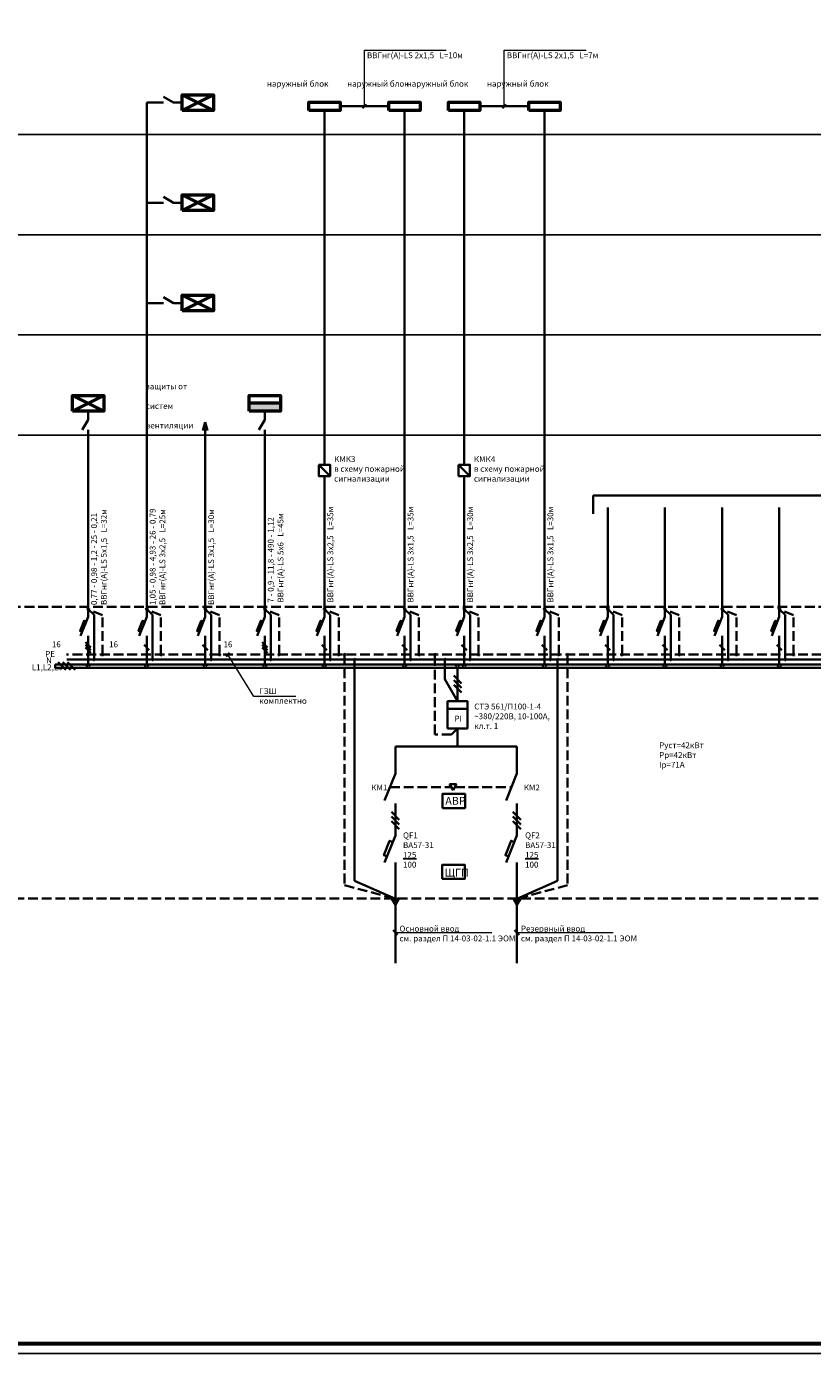
# Model space of a CAD drawing. Units: millimetres. Extents: x -1338950 to 2081943, y -161232 to 637133.
# Drawn here: x 72100 to 112284, y 139484 to 207346 of the extents above; entities that cross this region are included whole.
import ezdxf

# ---------------------------------------------------------------- set-up
doc = ezdxf.new("R2010")
doc.units = ezdxf.units.MM
doc.linetypes.add('GOST2.303 4', pattern=[7, 5, -2, 0])
for name, color, linetype, lineweight in [('01-основной', 250, 'Continuous', 18), ('Светильники', 250, 'Continuous', 53), ('Силовые сети', 144, 'Continuous', 50), ('Текстовые надписи', 250, 'Continuous', 15), ('Штрих', 250, 'Continuous', 18), ('ЭЛ', 250, 'Continuous', 25)]:
    doc.layers.add(name, color=color, linetype=linetype, lineweight=lineweight)
doc.styles.add('ГОСТ тип А', font='gost_a_italic.ttf', dxfattribs={"height": 250})

msp = doc.modelspace()

# ---------------------------------------------------------------- hatches: boundary and pattern name
at = {"layer": 'Штрих', "ltscale": 100}
h = msp.add_hatch(color=256, dxfattribs=at)
h.dxf.hatch_style = 1
h.set_gradient(color1=(0, 153, 153), one_color=1, tint=1)
h.paths.add_polyline_path([(85082, 187678.7), (85082, 188078.7), (83482, 188078.7), (83482, 187678.7)])
at = {"layer": 'ЭЛ', "lineweight": 35, "ltscale": 100}
h = msp.add_hatch(color=0, dxfattribs=at)
h.dxf.hatch_style = 1
h.set_gradient(color1=(0, 0, 255), one_color=1, tint=1)
h.paths.add_polyline_path([(75286.3, 177550.4, -1), (75212.8, 177550.4, -1)])
h = msp.add_hatch(color=0, dxfattribs=at)
h.dxf.hatch_style = 1
h.set_gradient(color1=(0, 0, 255), one_color=1, tint=1)
h.paths.add_polyline_path([(78278.9, 177550.4, -1), (78205.4, 177550.4, -1)])
h = msp.add_hatch(color=0, dxfattribs=at)
h.dxf.hatch_style = 1
h.set_gradient(color1=(0, 0, 255), one_color=1, tint=1)
h.paths.add_polyline_path([(81271.5, 177550.4, -1), (81198, 177550.4, -1)])
h = msp.add_hatch(color=0, dxfattribs=at)
h.dxf.hatch_style = 1
h.set_gradient(color1=(0, 0, 255), one_color=1, tint=1)
h.paths.add_polyline_path([(84318.7, 177550.4, -1), (84245.3, 177550.4, -1)])
h = msp.add_hatch(color=0, dxfattribs=at)
h.dxf.hatch_style = 1
h.set_gradient(color1=(0, 0, 255), one_color=1, tint=1)
h.paths.add_polyline_path([(87366, 177550.4, -1), (87292.5, 177550.4, -1)])
h = msp.add_hatch(color=0, dxfattribs=at)
h.dxf.hatch_style = 1
h.set_gradient(color1=(0, 0, 255), one_color=1, tint=1)
h.paths.add_polyline_path([(91467.8, 177550.4, -1), (91394.3, 177550.4, -1)])
h = msp.add_hatch(color=0, dxfattribs=at)
h.dxf.hatch_style = 1
h.set_gradient(color1=(0, 0, 255), one_color=1, tint=1)
h.paths.add_polyline_path([(94515, 177550.4, -1), (94441.5, 177550.4, -1)])
h = msp.add_hatch(color=0, dxfattribs=at)
h.dxf.hatch_style = 1
h.set_gradient(color1=(0, 0, 255), one_color=1, tint=1)
h.paths.add_polyline_path([(98616.8, 177550.4, -1), (98543.4, 177550.4, -1)])
h = msp.add_hatch(color=0, dxfattribs=at)
h.dxf.hatch_style = 1
h.set_gradient(color1=(0, 0, 255), one_color=1, tint=1)
h.paths.add_polyline_path([(101852, 177550.4, -1), (101778.5, 177550.4, -1)])
h = msp.add_hatch(color=0, dxfattribs=at)
h.dxf.hatch_style = 1
h.set_gradient(color1=(0, 0, 255), one_color=1, tint=1)
h.paths.add_polyline_path([(104776.8, 177550.4, -1), (104703.3, 177550.4, -1)])
h = msp.add_hatch(color=0, dxfattribs=at)
h.dxf.hatch_style = 1
h.set_gradient(color1=(0, 0, 255), one_color=1, tint=1)
h.paths.add_polyline_path([(107701.7, 177550.4, -1), (107628.2, 177550.4, -1)])
h = msp.add_hatch(color=0, dxfattribs=at)
h.dxf.hatch_style = 1
h.set_gradient(color1=(0, 0, 255), one_color=1, tint=1)
h.paths.add_polyline_path([(110626.5, 177550.4, -1), (110553, 177550.4, -1)])
h = msp.add_hatch(color=0, dxfattribs=at)
h.dxf.hatch_style = 1
h.set_gradient(color1=(0, 0, 255), one_color=1, tint=1)
h.paths.add_polyline_path([(76018.7, 175223.8, -1), (75945.2, 175223.8, -1)])
h = msp.add_hatch(color=0, dxfattribs=at)
h.dxf.hatch_style = 1
h.set_gradient(color1=(0, 0, 255), one_color=1, tint=1)
h.paths.add_polyline_path([(79011.3, 175223.8, -1), (78937.8, 175223.8, -1)])
h = msp.add_hatch(color=0, dxfattribs=at)
h.dxf.hatch_style = 1
h.set_gradient(color1=(0, 0, 255), one_color=1, tint=1)
h.paths.add_polyline_path([(82003.9, 175223.8, -1), (81930.4, 175223.8, -1)])
h = msp.add_hatch(color=0, dxfattribs=at)
h.dxf.hatch_style = 1
h.set_gradient(color1=(0, 0, 255), one_color=1, tint=1)
h.paths.add_polyline_path([(85051.1, 175223.8, -1), (84977.7, 175223.8, -1)])
h = msp.add_hatch(color=0, dxfattribs=at)
h.dxf.hatch_style = 1
h.set_gradient(color1=(0, 0, 255), one_color=1, tint=1)
h.paths.add_polyline_path([(88098.4, 175223.8, -1), (88024.9, 175223.8, -1)])
h = msp.add_hatch(color=0, dxfattribs=at)
h.dxf.hatch_style = 1
h.set_gradient(color1=(0, 0, 255), one_color=1, tint=1)
h.paths.add_polyline_path([(88402.2, 175223.8, -1), (88328.8, 175223.8, -1)])
h = msp.add_hatch(color=0, dxfattribs=at)
h.dxf.hatch_style = 1
h.set_gradient(color1=(0, 0, 255), one_color=1, tint=1)
h.paths.add_polyline_path([(92200.2, 175223.8, -1), (92126.7, 175223.8, -1)])
h = msp.add_hatch(color=0, dxfattribs=at)
h.dxf.hatch_style = 1
h.set_gradient(color1=(0, 0, 255), one_color=1, tint=1)
h.paths.add_polyline_path([(93014, 175223.8, -1), (92940.5, 175223.8, -1)])
h = msp.add_hatch(color=0, dxfattribs=at)
h.dxf.hatch_style = 1
h.set_gradient(color1=(0, 0, 255), one_color=1, tint=1)
h.paths.add_polyline_path([(95247.4, 175223.8, -1), (95173.9, 175223.8, -1)])
h = msp.add_hatch(color=0, dxfattribs=at)
h.dxf.hatch_style = 1
h.set_gradient(color1=(0, 0, 255), one_color=1, tint=1)
h.paths.add_polyline_path([(99349.2, 175223.8, -1), (99275.8, 175223.8, -1)])
h = msp.add_hatch(color=0, dxfattribs=at)
h.dxf.hatch_style = 1
h.set_gradient(color1=(0, 0, 255), one_color=1, tint=1)
h.paths.add_polyline_path([(99724.4, 175223.8, 1), (99797.9, 175223.8, 1)])
h = msp.add_hatch(color=0, dxfattribs=at)
h.dxf.hatch_style = 1
h.set_gradient(color1=(0, 0, 255), one_color=1, tint=1)
h.paths.add_polyline_path([(102584.4, 175223.8, -1), (102510.9, 175223.8, -1)])
h = msp.add_hatch(color=0, dxfattribs=at)
h.dxf.hatch_style = 1
h.set_gradient(color1=(0, 0, 255), one_color=1, tint=1)
h.paths.add_polyline_path([(105509.2, 175223.8, -1), (105435.7, 175223.8, -1)])
h = msp.add_hatch(color=0, dxfattribs=at)
h.dxf.hatch_style = 1
h.set_gradient(color1=(0, 0, 255), one_color=1, tint=1)
h.paths.add_polyline_path([(108434.1, 175223.8, -1), (108360.6, 175223.8, -1)])
h = msp.add_hatch(color=0, dxfattribs=at)
h.dxf.hatch_style = 1
h.set_gradient(color1=(0, 0, 255), one_color=1, tint=1)
h.paths.add_polyline_path([(111358.9, 175223.8, -1), (111285.4, 175223.8, -1)])
h = msp.add_hatch(color=0, dxfattribs=at)
h.dxf.hatch_style = 1
h.set_gradient(color1=(0, 0, 255), one_color=1, tint=1)
h.paths.add_polyline_path([(75588.1, 174970.3, -1), (75514.6, 174970.3, -1)])
h = msp.add_hatch(color=0, dxfattribs=at)
h.dxf.hatch_style = 1
h.set_gradient(color1=(0, 0, 255), one_color=1, tint=1)
h.paths.add_polyline_path([(78580.7, 174970.3, -1), (78507.2, 174970.3, -1)])
h = msp.add_hatch(color=0, dxfattribs=at)
h.dxf.hatch_style = 1
h.set_gradient(color1=(0, 0, 255), one_color=1, tint=1)
h.paths.add_polyline_path([(81573.3, 174970.3, -1), (81499.8, 174970.3, -1)])
h = msp.add_hatch(color=0, dxfattribs=at)
h.dxf.hatch_style = 1
h.set_gradient(color1=(0, 0, 255), one_color=1, tint=1)
h.paths.add_polyline_path([(84620.5, 174970.3, -1), (84547, 174970.3, -1)])
h = msp.add_hatch(color=0, dxfattribs=at)
h.dxf.hatch_style = 1
h.set_gradient(color1=(0, 0, 255), one_color=1, tint=1)
h.paths.add_polyline_path([(87667.8, 174970.3, -1), (87594.3, 174970.3, -1)])
h = msp.add_hatch(color=0, dxfattribs=at)
h.dxf.hatch_style = 1
h.set_gradient(color1=(0, 0, 255), one_color=1, tint=1)
h.paths.add_polyline_path([(88913.3, 174970.3, -1), (88839.8, 174970.3, -1)])
h = msp.add_hatch(color=0, dxfattribs=at)
h.dxf.hatch_style = 1
h.set_gradient(color1=(0, 0, 255), one_color=1, tint=1)
h.paths.add_polyline_path([(91769.6, 174970.3, -1), (91696.1, 174970.3, -1)])
h = msp.add_hatch(color=0, dxfattribs=at)
h.dxf.hatch_style = 1
h.set_gradient(color1=(0, 0, 255), one_color=1, tint=1)
h.paths.add_polyline_path([(93525.1, 174970.3, -1), (93451.6, 174970.3, -1)])
h = msp.add_hatch(color=0, dxfattribs=at)
h.dxf.hatch_style = 1
h.set_gradient(color1=(0, 0, 255), one_color=1, tint=1)
h.paths.add_polyline_path([(94816.8, 174970.3, -1), (94743.3, 174970.3, -1)])
h = msp.add_hatch(color=0, dxfattribs=at)
h.dxf.hatch_style = 1
h.set_gradient(color1=(0, 0, 255), one_color=1, tint=1)
h.paths.add_polyline_path([(98918.6, 174970.3, -1), (98845.1, 174970.3, -1)])
h = msp.add_hatch(color=0, dxfattribs=at)
h.dxf.hatch_style = 1
h.set_gradient(color1=(0, 0, 255), one_color=1, tint=1)
h.paths.add_polyline_path([(99213.4, 174970.3, 1), (99286.8, 174970.3, 1)])
h = msp.add_hatch(color=0, dxfattribs=at)
h.dxf.hatch_style = 1
h.set_gradient(color1=(0, 0, 255), one_color=1, tint=1)
h.paths.add_polyline_path([(102153.8, 174970.3, -1), (102080.3, 174970.3, -1)])
h = msp.add_hatch(color=0, dxfattribs=at)
h.dxf.hatch_style = 1
h.set_gradient(color1=(0, 0, 255), one_color=1, tint=1)
h.paths.add_polyline_path([(105078.6, 174970.3, -1), (105005.1, 174970.3, -1)])
h = msp.add_hatch(color=0, dxfattribs=at)
h.dxf.hatch_style = 1
h.set_gradient(color1=(0, 0, 255), one_color=1, tint=1)
h.paths.add_polyline_path([(108003.5, 174970.3, -1), (107930, 174970.3, -1)])
h = msp.add_hatch(color=0, dxfattribs=at)
h.dxf.hatch_style = 1
h.set_gradient(color1=(0, 0, 255), one_color=1, tint=1)
h.paths.add_polyline_path([(110928.3, 174970.3, -1), (110854.8, 174970.3, -1)])

# ---------------------------------------------------------------- linework, layer by layer
at = {"layer": '01-основной', "linetype": 'Continuous', "lineweight": 60, "ltscale": 100}
msp.add_line((196039.5, 139983.9), (-22860.5, 139983.9), dxfattribs=at)
at = {"layer": '01-основной', "linetype": 'Continuous', "lineweight": 25, "ltscale": 100}
msp.add_lwpolyline([(196539.5, 223583.9), (196539.5, 139483.9), (-23660.5, 139483.9), (-23660.5, 223583.9)], close=True, dxfattribs=at)
at = {"layer": 'Светильники', "color": 1, "ltscale": 100}
for p, q in [((80057.7, 203858.4), (81657.7, 203058.4)), ((80057.7, 203058.4), (81657.7, 203858.4)), ((80057.7, 198731.8), (81657.7, 197931.8)), ((80057.7, 197931.8), (81657.7, 198731.8)), ((80057.7, 193605.3), (81657.7, 192805.3)), ((80057.7, 192805.3), (81657.7, 193605.3)), ((74449.6, 188478.7), (76049.6, 187678.7)), ((74449.6, 187678.7), (76049.6, 188478.7))]:
    msp.add_line(p, q, dxfattribs=at)
at = {"layer": 'Силовые сети'}
msp.add_line((85082, 188078.7), (83482, 188078.7), dxfattribs=at)
at = {"layer": 'Силовые сети', "color": 1}
for points in [[(80057.7, 203058.4), (80057.7, 203858.4), (81657.7, 203858.4), (81657.7, 203058.4)], [(80057.7, 197931.8), (80057.7, 198731.8), (81657.7, 198731.8), (81657.7, 197931.8)], [(80057.7, 192805.3), (80057.7, 193605.3), (81657.7, 193605.3), (81657.7, 192805.3)], [(74449.6, 187678.7), (74449.6, 188478.7), (76049.6, 188478.7), (76049.6, 187678.7)]]:
    msp.add_lwpolyline(points, close=True, dxfattribs=at)
at = {"layer": 'Силовые сети'}
for points in [[(86529.2, 203058.4), (86529.2, 203480.7), (88129.2, 203480.7), (88129.2, 203058.4)], [(90631, 203058.4), (90631, 203480.7), (92231, 203480.7), (92231, 203058.4)], [(93678.3, 203058.4), (93678.3, 203480.7), (95278.3, 203480.7), (95278.3, 203058.4)], [(97780.1, 203058.4), (97780.1, 203480.7), (99380.1, 203480.7), (99380.1, 203058.4)], [(83482, 187678.7), (83482, 188478.7), (85082, 188478.7), (85082, 187678.7)]]:
    msp.add_lwpolyline(points, close=True, dxfattribs=at)
at = {"layer": 'ЭЛ', "color": 0, "lineweight": 20, "ltscale": 100}
for p, q in [((89380.1, 203269.6), (89380.1, 206132.2)), ((89380.1, 206132.2), (93559.9, 206132.2)), ((96529.2, 203269.6), (96529.2, 206132.2)), ((96529.2, 206132.2), (100708.9, 206132.2)), ((83720.2, 173081.4), (82391.8, 175223.8)), ((85873.4, 173081.4), (83720.2, 173081.4)), ((90957.3, 161009.8), (95883.2, 161009.8)), ((97169.4, 161009.8), (102095.2, 161009.8))]:
    msp.add_line(p, q, dxfattribs=at)
at = {"layer": 'ЭЛ', "color": 0, "lineweight": 35, "ltscale": 100}
for p, q in [((79614.3, 203458.4), (79099.1, 203755.9)), ((78242.2, 177148.4), (78242.2, 203458.4)), ((79099.1, 203458.4), (78242.2, 203458.4)), ((80057.7, 203458.4), (79614.3, 203458.4)), ((87329.2, 184931.3), (87329.2, 203058.4)), ((88129.2, 203269.6), (90631, 203269.6)), ((89285.1, 203174.5), (89475.2, 203364.6)), ((91431, 177148.4), (91431, 203058.4)), ((94478.3, 184931.3), (94478.3, 203058.4)), ((95278.3, 203269.6), (97780.1, 203269.6)), ((96434.2, 203174.5), (96624.2, 203364.6)), ((98580.1, 177148.4), (98580.1, 203058.4)), ((79099.1, 198331.8), (78242.2, 198331.8)), ((79614.3, 198331.8), (79099.1, 198629.3)), ((80057.7, 198331.8), (79614.3, 198331.8)), ((79614.3, 193205.3), (79099.1, 193502.7)), ((79099.1, 193205.3), (78242.2, 193205.3)), ((80057.7, 193205.3), (79614.3, 193205.3)), ((75249.6, 187678.7), (75249.6, 187235.3)), ((84282, 187678.7), (84282, 187235.3)), ((75249.6, 187235.3), (74952.1, 186720.1)), ((75249.6, 177148.4), (75249.6, 186720.1)), ((81234.8, 187118.8), (81120.5, 186692.5)), ((81234.8, 177148.4), (81234.8, 187118.8)), ((81234.8, 187118.8), (81349, 186692.5)), ((84282, 187235.3), (83984.5, 186720.1)), ((84282, 177148.4), (84282, 186720.1)), ((87039.4, 184931.3), (87619.1, 184351.6)), ((94188.4, 184931.3), (94768.1, 184351.6)), ((87329.2, 177148.4), (87329.2, 184351.6)), ((94478.3, 177148.4), (94478.3, 184351.6)), ((101074.5, 182423), (101074.5, 183357.4)), ((101074.5, 183357.4), (125985.1, 183357.4)), ((101815.2, 177148.4), (101815.2, 182744.6)), ((104740.1, 177148.4), (104740.1, 182744.6)), ((107664.9, 177148.4), (107664.9, 182744.6)), ((110589.8, 177148.4), (110589.8, 182744.6)), ((75249.6, 177148.4), (74866.3, 176181.3)), ((75551.4, 177264.4), (75249.6, 177550.4)), ((75551.4, 174970.3), (75551.4, 177264.4)), ((78242.2, 177148.4), (77858.9, 176181.3)), ((78543.9, 177264.4), (78242.2, 177550.4)), ((78543.9, 174970.3), (78543.9, 177264.4)), ((81234.8, 177148.4), (80851.5, 176181.3)), ((81536.5, 177264.4), (81234.8, 177550.4)), ((81536.5, 174970.3), (81536.5, 177264.4)), ((84282, 177148.4), (83898.8, 176181.3)), ((84583.8, 177264.4), (84282, 177550.4)), ((84583.8, 174970.3), (84583.8, 177264.4)), ((87329.2, 177148.4), (86946, 176181.3)), ((87631, 177264.4), (87329.2, 177550.4)), ((87631, 174970.3), (87631, 177264.4)), ((91431, 177148.4), (91047.8, 176181.3)), ((91732.8, 177264.4), (91431, 177550.4)), ((91732.8, 174970.3), (91732.8, 177264.4)), ((94478.3, 177148.4), (94095.1, 176181.3)), ((94780.1, 177264.4), (94478.3, 177550.4)), ((94780.1, 174970.3), (94780.1, 177264.4)), ((98580.1, 177148.4), (98196.9, 176181.3)), ((98881.9, 177264.4), (98580.1, 177550.4)), ((98881.9, 174970.3), (98881.9, 177264.4)), ((101815.2, 177148.4), (101432, 176181.3)), ((102117, 177264.4), (101815.2, 177550.4)), ((102117, 174970.3), (102117, 177264.4)), ((104740.1, 177148.4), (104356.9, 176181.3)), ((105041.9, 177264.4), (104740.1, 177550.4)), ((105041.9, 174970.3), (105041.9, 177264.4)), ((107664.9, 177148.4), (107281.7, 176181.3)), ((107966.7, 177264.4), (107664.9, 177550.4)), ((107966.7, 174970.3), (107966.7, 177264.4)), ((110589.8, 177148.4), (110206.6, 176181.3)), ((110891.6, 177264.4), (110589.8, 177550.4)), ((110891.6, 174970.3), (110891.6, 177264.4)), ((75249.6, 174716.9), (75249.6, 176185.1)), ((78242.2, 174716.9), (78242.2, 176185.1)), ((81234.8, 174716.9), (81234.8, 176185.1)), ((84282, 174716.9), (84282, 176185.1)), ((87329.2, 174716.9), (87329.2, 176185.1)), ((91431, 174716.9), (91431, 176185.1)), ((94478.3, 174716.9), (94478.3, 176185.1)), ((98580.1, 174716.9), (98580.1, 176185.1)), ((101815.2, 174716.9), (101815.2, 176185.1)), ((104740.1, 174716.9), (104740.1, 176185.1)), ((107664.9, 174716.9), (107664.9, 176185.1)), ((110589.8, 174716.9), (110589.8, 176185.1)), ((82303.6, 175135.6), (82479.9, 175311.9)), ((73571, 174716.9), (73571, 174556)), ((128153.2, 174970.3), (74152.4, 174970.3)), ((88876.6, 174970.3), (88876.6, 163655.2)), ((93488.3, 173972.5), (93488.3, 174933.6)), ((94136.4, 172841.4), (94136.4, 174556)), ((99250.1, 174970.3), (99250.1, 163655.2)), ((94136.4, 172841.4), (93488.3, 173972.5)), ((93632.1, 172446.8), (94640.8, 172446.8)), ((94136.4, 170526), (94136.4, 171447.7)), ((90957.3, 169141.7), (90957.3, 170526)), ((90957.3, 170526), (97169.4, 170526)), ((97169.4, 170526), (97169.4, 169141.7)), ((90957.3, 169141.7), (90409.8, 167760.1)), ((97169.4, 169141.7), (96621.9, 167760.1)), ((93912.9, 168296), (93734.1, 168605.8)), ((93734.1, 168605.8), (94091.8, 168605.8)), ((94091.8, 168605.8), (93912.9, 168296)), ((90957.3, 165972.3), (90957.3, 167617.7)), ((97169.4, 165972.3), (97169.4, 167617.7)), ((90957.3, 165972.3), (90409.8, 164590.7)), ((97169.4, 165972.3), (96621.9, 164590.7)), ((90957.3, 159438.5), (90957.3, 164590.7)), ((97169.4, 159438.5), (97169.4, 164590.7)), ((88876.6, 163655.2), (90957.3, 162739.5)), ((99250.1, 163655.2), (97169.4, 162739.5)), ((90957.3, 162429.8), (90778.5, 162739.5)), ((90778.5, 162739.5), (91136.1, 162739.5)), ((91136.1, 162739.5), (90957.3, 162429.8)), ((97169.4, 162429.8), (96990.5, 162739.5)), ((96990.5, 162739.5), (97348.2, 162739.5)), ((97348.2, 162739.5), (97169.4, 162429.8)), ((90840.1, 161127.1), (91074.5, 160892.6)), ((97052.1, 161127.1), (97286.6, 160892.6))]:
    msp.add_line(p, q, dxfattribs=at)
at = {"layer": 'ЭЛ', "color": 0, "lineweight": 25, "ltscale": 100}
for p, q in [((10168.4, 201827.5), (159442.3, 201827.5)), ((10240.7, 196700.9), (159442.3, 196700.9)), ((10315.8, 191574.4), (159442.3, 191574.4)), ((8490.6, 186447.8), (159442.3, 186447.8))]:
    msp.add_line(p, q, dxfattribs=at)
at = {"layer": 'ЭЛ', "color": 0, "linetype": 'GOST2.303 4', "lineweight": 35, "ltscale": 100}
for p, q in [((75982, 177244.7), (75249.6, 177550.4)), ((75982, 175223.8), (75982, 177244.7)), ((78974.6, 177244.7), (78242.2, 177550.4)), ((78974.6, 175223.8), (78974.6, 177244.7)), ((81967.2, 177244.7), (81234.8, 177550.4)), ((81967.2, 175223.8), (81967.2, 177244.7)), ((85014.4, 177244.7), (84282, 177550.4)), ((85014.4, 175223.8), (85014.4, 177244.7)), ((88061.6, 177244.7), (87329.2, 177550.4)), ((88061.6, 175223.8), (88061.6, 177244.7)), ((92163.5, 177244.7), (91431, 177550.4)), ((92163.5, 175223.8), (92163.5, 177244.7)), ((95210.7, 177244.7), (94478.3, 177550.4)), ((95210.7, 175223.8), (95210.7, 177244.7)), ((99312.5, 177244.7), (98580.1, 177550.4)), ((99312.5, 175223.8), (99312.5, 177244.7)), ((102547.6, 177244.7), (101815.2, 177550.4)), ((102547.6, 175223.8), (102547.6, 177244.7)), ((105472.5, 177244.7), (104740.1, 177550.4)), ((105472.5, 175223.8), (105472.5, 177244.7)), ((108397.3, 177244.7), (107664.9, 177550.4)), ((108397.3, 175223.8), (108397.3, 177244.7)), ((111322.2, 177244.7), (110589.8, 177550.4)), ((111322.2, 175223.8), (111322.2, 177244.7)), ((128153.2, 175223.8), (74146.5, 175223.8)), ((88365.5, 175223.8), (88365.5, 163433.1)), ((92977.3, 171144.8), (92977.3, 175187)), ((99761.2, 175223.8), (99761.2, 163433.1)), ((93833.5, 171144.8), (92977.3, 171144.8)), ((94136.4, 171447.7), (93833.5, 171144.8)), ((90683.6, 168450.9), (93823.5, 168450.9)), ((94002.4, 168450.9), (96895.6, 168450.9)), ((88365.5, 163433.1), (90957.3, 162739.5)), ((99761.2, 163433.1), (97169.4, 162739.5))]:
    msp.add_line(p, q, dxfattribs=at)
at = {"layer": 'ЭЛ', "color": 7, "lineweight": 35, "ltscale": 100}
for p, q in [((75118, 175857.5), (75381.2, 175594.3)), ((84150.4, 175857.5), (84413.6, 175594.3)), ((75118, 175720.1), (75381.2, 175456.8)), ((75118, 175582.6), (75381.2, 175319.4)), ((78110.6, 175720.1), (78373.8, 175456.8)), ((81103.2, 175720.1), (81366.4, 175456.8)), ((84150.4, 175720.1), (84413.6, 175456.8)), ((84150.4, 175582.6), (84413.6, 175319.4)), ((87197.6, 175720.1), (87460.8, 175456.8)), ((91299.4, 175720.1), (91562.7, 175456.8)), ((94346.7, 175720.1), (94609.9, 175456.8)), ((98448.5, 175720.1), (98711.7, 175456.8)), ((101683.6, 175720.1), (101946.8, 175456.8)), ((104608.5, 175720.1), (104871.7, 175456.8)), ((107533.3, 175720.1), (107796.5, 175456.8)), ((110458.2, 175720.1), (110721.4, 175456.8)), ((74114.8, 174439.3), (73720.4, 174833.6)), ((74353.7, 174439.3), (73959.3, 174833.6)), ((74590.3, 174439.3), (74196, 174833.6)), ((93939.2, 174148.4), (94333.6, 173754)), ((93939.2, 173911.7), (94333.6, 173517.3)), ((93939.2, 173672.8), (94333.6, 173278.4)), ((90760.1, 167175.4), (91154.5, 166781)), ((96972.2, 167175.4), (97366.6, 166781)), ((90760.1, 166938.7), (91154.5, 166544.3)), ((90760.1, 166699.8), (91154.5, 166305.4)), ((96972.2, 166938.7), (97366.6, 166544.3)), ((96972.2, 166699.8), (97366.6, 166305.4))]:
    msp.add_line(p, q, dxfattribs=at)
at = {"layer": 'ЭЛ', "color": 0, "lineweight": 35, "ltscale": 100}
for points in [[(87039.4, 184931.3), (87619.1, 184931.3), (87619.1, 184351.6), (87039.4, 184351.6)], [(94188.4, 184931.3), (94768.1, 184931.3), (94768.1, 184351.6), (94188.4, 184351.6)], [(93632.1, 171447.7), (94640.8, 171447.7), (94640.8, 172841.4), (93632.1, 172841.4)], [(93364.7, 167379.7), (94522.1, 167379.7), (94522.1, 168103.2), (93364.7, 168103.2)], [(93352.1, 163750.3), (94509.5, 163750.3), (94509.5, 164473.8), (93352.1, 164473.8)]]:
    msp.add_lwpolyline(points, close=True, dxfattribs=at)
at = {"layer": 'ЭЛ', "color": 0, "linetype": 'GOST2.303 4', "lineweight": 35, "ltscale": 100}
msp.add_lwpolyline([(69899.4, 177675.7), (128683.2, 177675.7), (128683.2, 162746), (69899.4, 162746)], close=True, dxfattribs=at)
at = {"layer": 'ЭЛ', "color": 0, "lineweight": 35, "ltscale": 100}
for points in [[(75156.7, 176914.2), (75044.2, 176958.8), (74838.8, 176440.2), (74951.3, 176395.6)], [(78149.3, 176914.2), (78036.8, 176958.8), (77831.4, 176440.2), (77943.9, 176395.6)], [(81141.9, 176914.2), (81029.4, 176958.8), (80824, 176440.2), (80936.5, 176395.6)], [(84189.2, 176914.2), (84076.7, 176958.8), (83871.2, 176440.2), (83983.7, 176395.6)], [(87236.4, 176914.2), (87123.9, 176958.8), (86918.4, 176440.2), (87030.9, 176395.6)], [(91338.2, 176914.2), (91225.7, 176958.8), (91020.2, 176440.2), (91132.7, 176395.6)], [(94385.5, 176914.2), (94273, 176958.8), (94067.5, 176440.2), (94180, 176395.6)], [(98487.3, 176914.2), (98374.8, 176958.8), (98169.3, 176440.2), (98281.8, 176395.6)], [(101722.4, 176914.2), (101609.9, 176958.8), (101404.4, 176440.2), (101516.9, 176395.6)], [(104647.3, 176914.2), (104534.8, 176958.8), (104329.3, 176440.2), (104441.8, 176395.6)], [(107572.1, 176914.2), (107459.6, 176958.8), (107254.1, 176440.2), (107366.6, 176395.6)], [(110497, 176914.2), (110384.5, 176958.8), (110179, 176440.2), (110291.5, 176395.6)], [(73571, 174716.9), (128153.2, 174716.9)], [(128153.2, 174556), (73571, 174556)], [(90824.7, 165637.7), (90664, 165701.3), (90370.4, 164960.6), (90531.2, 164896.9)], [(97036.8, 165637.7), (96876, 165701.3), (96582.5, 164960.6), (96743.2, 164896.9)]]:
    msp.add_lwpolyline(points, dxfattribs=at)
for centre, radius in [((75249.6, 177550.4), 36.7), ((78242.2, 177550.4), 36.7), ((81234.8, 177550.4), 36.7), ((84282, 177550.4), 36.7), ((87329.2, 177550.4), 36.7), ((91431, 177550.4), 36.7), ((94478.3, 177550.4), 36.7), ((98580.1, 177550.4), 36.7), ((101815.2, 177550.4), 36.7), ((104740.1, 177550.4), 36.7), ((107664.9, 177550.4), 36.7), ((110589.8, 177550.4), 36.7), ((75982, 175223.8), 36.7), ((78974.6, 175223.8), 36.7), ((81967.2, 175223.8), 36.7), ((85014.4, 175223.8), 36.7), ((88061.6, 175223.8), 36.7), ((88365.5, 175223.8), 36.7), ((92163.5, 175223.8), 36.7), ((92977.3, 175223.8), 36.7), ((95210.7, 175223.8), 36.7), ((99312.5, 175223.8), 36.7), ((99761.2, 175223.8), 36.7), ((102547.6, 175223.8), 36.7), ((105472.5, 175223.8), 36.7), ((108397.3, 175223.8), 36.7), ((111322.2, 175223.8), 36.7), ((75249.6, 174636.5), 80.5), ((75249.6, 174636.5), 80.5), ((75551.4, 174970.3), 36.7), ((78242.2, 174636.5), 80.5), ((78242.2, 174636.5), 80.5), ((78543.9, 174970.3), 36.7), ((81234.8, 174636.5), 80.5), ((81234.8, 174636.5), 80.5), ((81536.5, 174970.3), 36.7), ((84282, 174636.5), 80.5), ((84282, 174636.5), 80.5), ((84583.8, 174970.3), 36.7), ((87329.2, 174636.5), 80.5), ((87329.2, 174636.5), 80.5), ((87631, 174970.3), 36.7), ((88876.6, 174970.3), 36.7), ((91431, 174636.5), 80.5), ((91431, 174636.5), 80.5), ((91732.8, 174970.3), 36.7), ((93488.3, 174970.3), 36.7), ((94136.4, 174636.5), 80.5), ((94136.4, 174636.5), 80.5), ((94478.3, 174636.5), 80.5), ((94478.3, 174636.5), 80.5), ((94780.1, 174970.3), 36.7), ((98580.1, 174636.5), 80.5), ((98580.1, 174636.5), 80.5), ((98881.9, 174970.3), 36.7), ((99250.1, 174970.3), 36.7), ((101815.2, 174636.5), 80.5), ((101815.2, 174636.5), 80.5), ((102117, 174970.3), 36.7), ((104740.1, 174636.5), 80.5), ((104740.1, 174636.5), 80.5), ((105041.9, 174970.3), 36.7), ((107664.9, 174636.5), 80.5), ((107664.9, 174636.5), 80.5), ((107966.7, 174970.3), 36.7), ((110589.8, 174636.5), 80.5), ((110589.8, 174636.5), 80.5), ((110891.6, 174970.3), 36.7)]:
    msp.add_circle(centre, radius, dxfattribs=at)

# ---------------------------------------------------------------- texts
at = {"layer": 'Текстовые надписи', "color": 0, "lineweight": 25, "style": 'ГОСТ тип А'}
for s, insert, char_height, width, attachment_point in [('{\\C256;ВВГнг(А)-LS 2х1,5   L=10м}', (89506.2, 206027.8), 300, 6311.286, 1), ('{\\C256;ВВГнг(А)-LS 2х1,5   L=7м}', (96655.3, 206027.8), 300, 6311.286, 1), ('\\pi1674.7;{\\C256;К3 наружный блок\\P\\pi2046.8;Рр=0,775кВт\\P\\pi2480.7;Iр=4,4А}', (84391, 205071.1), 300, 5924.568, 1), ('\\pi1674.7;{\\C256;К3 наружный блок\\P\\pi2135.8;Рр=0,12кВт\\P\\pi2375;Iр=0,84А}', (88492.8, 205071.1), 300, 5924.568, 1), ('\\pi1681.7;{\\C256;К4 наружный блок\\P\\pi2046.8;Рр=0,775кВт\\P\\pi2480.7;Iр=4,4А}', (91540, 205071.1), 300, 5924.568, 1), ('\\pi1681.7;{\\C256;К4 наружный блок\\P\\pi2135.8;Рр=0,12кВт\\P\\pi2375;Iр=0,84А}', (95641.8, 205071.1), 300, 5924.568, 1), ('\\pi2139.3;{\\C256;отм. +9.900}', (8566.5, 202320.3), 300, 5924.568, 1), ('\\pi2122.8;{\\C256;отм. +6.600}', (8566.5, 197193.8), 300, 5924.568, 1), ('\\pi2117.4;{\\C256;отм. +3.300}', (8566.5, 192067.2), 300, 5924.568, 1), ('\\pi1499.4;{\\C256;Питание защиты от\\P\\pi1325.5;замораживания систем\\P\\pi1309.8;приточной вентиляции\\P\\pi2357.9;Рр=1кВт\\P\\pi2481.6;Iр=5,7А}', (78196.6, 189591.2), 300, 5924.568, 1), ('\\pi2187.1;{\\C256;отм. 0.000}', (6620, 186940.6), 300, 5924.568, 1), ('\\pi1845.7;{\\C256;К трансф. тока\\P\\pi2134.1;на фазе "А"}', (9150.3, 183181.5), 300, 5924.568, 1), ('{\\fGOST type A|b0|i1|c204|p34;\\C256;РЕ}', (73055.4, 175409.2), 300, 9773.764, 1), ('{\\fGOST type A|b0|i1|c204|p34;\\C256;L1,L2,L3}', (72367.8, 174726.6), 300, 9773.764, 1), ('{\\fGOST type A|b0|i1|c204|p34;\\C256;N}', (73100.2, 175082.2), 300, 9773.764, 1), ('{\\fGOST type A|b0|i1|c204|p34;\\C256;ГЗШ\\Pкомплектно}', (83998.2, 173508.2), 300, 9773.764, 1), ('{\\fGOST type A|b0|i1|c204|p34;\\C256;СТЭ 561/П100-1-4\\P~380/220В, 10-100А,\\Pкл.т. 1}', (94990.4, 171420.2), 300, 9773.764, 7), ('{\\fGOST type A|b0|i1|c204|p34;\\C256;PI}', (93979.1, 171800.3), 300, 9773.764, 7), ('{\\C256;Руст=42кВт\\PРр=42кВт\\PIр=71А}', (104445.8, 170739.8), 300, 3282.757, 1), ('{\\fGOST type A|b0|i1|c204|p34;\\C256;КМ1}', (89725.6, 168278.1), 300, 9773.764, 7), ('{\\fGOST type A|b0|i1|c204|p34;\\C256;КМ2}', (97523.4, 168278.1), 300, 9773.764, 7), ('{\\fGOST type A|b0|i1|c204|p34;\\C256;АВР}', (93513.5, 167548.8), 400, 9773.764, 7), ('{\\fGOST type A|b0|i1|c204|p34;\\C256;QF1\\PВА57-31\\P\\L125\\P\\l100}', (91349.6, 164332.2), 300, 9773.764, 7), ('{\\fGOST type A|b0|i1|c204|p34;\\C256;QF2\\PВА57-31\\P\\L125\\P\\l100}', (97591.4, 164332.2), 300, 9773.764, 7), ('{\\fGOST type A|b0|i1|c204|p34;\\C256;ЩГП}', (93478.3, 163876.6), 400, 9773.764, 7), ('{\\fGOST type A|b0|i1|c204|p34;\\C256;Основной ввод\\Pсм. раздел П 14-03-02-1.1 ЭОМ}', (91167.4, 160559.7), 300, 9773.764, 7), ('{\\fGOST type A|b0|i1|c204|p34;\\C256;Резервный ввод\\Pсм. раздел П 14-03-02-1.1 ЭОМ}', (97379.5, 160559.7), 300, 9773.764, 7)]:
    msp.add_mtext(s, dxfattribs=dict(at, insert=insert, char_height=char_height, width=width, attachment_point=attachment_point))
at = {"layer": 'Текстовые надписи', "color": 0, "lineweight": 25, "char_height": 300, "attachment_point": 1, "style": 'ГОСТ тип А'}
for s, insert in [('{\\C256;КМК3\\Pв схему пожарной\\Pсигнализации}', (87826.1, 185372.8)), ('{\\C256;КМК4\\Pв схему пожарной\\Pсигнализации}', (94975.2, 185372.8)), ('\\pi-1256.3;{\\C256;ВА47-63\\L\\P\\pi-359.96;63\\P\\pi-264.03;\\l16}', (152605.3, 176899.4)), ('\\pi-1256.3;{\\C256;ВА47-63\\L\\P\\pi-359.96;63\\P\\pi-264.03;\\l16}', (155530.1, 176899.4)), ('\\pi-1256.3;{\\C256;ВА47-63\\L\\P\\pi-359.96;63\\P\\pi-264.03;\\l16}', (161379.8, 176899.4))]:
    msp.add_mtext(s, dxfattribs=dict(at, insert=insert))
at = {"layer": 'Текстовые надписи', "color": 0, "lineweight": 25, "char_height": 300, "width": 6311.286, "attachment_point": 1, "rotation": 90, "style": 'ГОСТ тип А'}
for s, insert in [('{\\C256;0,77 - 0,98 - 1,2 - 25 - 0,21\\PВВГнг(А)-LS 5х1,5   L=32м}', (75403.4, 177759.6)), ('{\\C256;1,05 - 0,98 - 4,93 - 26 - 0,79\\PВВГнг(А)-LS 3х2,5   L=25м}', (78396, 177759.6)), ('{\\C256;ВВГнг(А)-LS 3х1,5   L=30м}', (81388.6, 177759.6)), ('{\\C256;ВВГнг(А)-LS 3х2,5   L=35м}', (87483, 177884.9)), ('{\\C256;ВВГнг(А)-LS 3х1,5   L=35м}', (91584.8, 177884.9)), ('{\\C256;ВВГнг(А)-LS 3х2,5   L=30м}', (94632.1, 177884.9)), ('{\\C256;ВВГнг(А)-LS 3х1,5   L=30м}', (98733.9, 177884.9)), ('{\\C256;7 - 0,9 - 11,8 - 490 - 1,12\\PВВГнг(А)-LS 5х6   L=45м}', (84435.8, 177884.9))]:
    msp.add_mtext(s, dxfattribs=dict(at, insert=insert))

doc.saveas('drawing.dxf')
